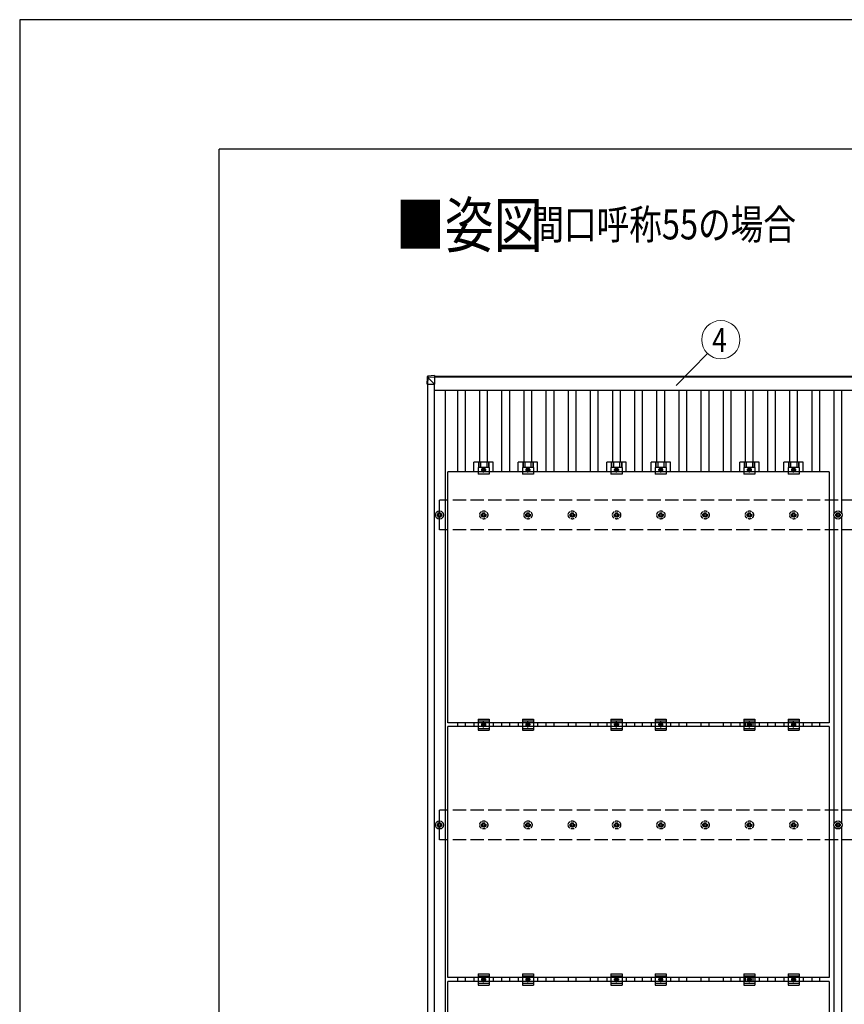
# Model space of a CAD drawing. Units: millimetres. Extents: x 0 to 25230, y 0 to 17820.
# Drawn here: x 0 to 3724, y 13373 to 17820 of the extents above; entities that cross this region are included whole.
import ezdxf
from ezdxf.enums import TextEntityAlignment as Align

# ---------------------------------------------------------------- set-up
doc = ezdxf.new("R2010")
doc.units = ezdxf.units.MM
doc.linetypes.add('YCENTER_1', pattern=[13, 10, -1, 1, -1])
doc.linetypes.add('YHIDDEN_1', pattern=[4, 3, -1])
for name, color, linetype, lineweight in [('USER1', 3, 'Continuous', 13), ('YKK_13', 4, 'Continuous', 30), ('YKK_A1', 4, 'Continuous', 30), ('YKK_D', 6, 'Continuous', 13), ('YKK_ZWAK', 7, 'Continuous', 30)]:
    doc.layers.add(name, color=color, linetype=linetype, lineweight=lineweight)
doc.styles.add('text-b', font='extslim2.shx', dxfattribs={"width": 0.8, "bigfont": 'extfont2.shx'})

msp = doc.modelspace()

# ---------------------------------------------------------------- linework, layer by layer
at = {"layer": 'YKK_13'}
for p, q in [((1841.5, 16208.8), (1839.6, 16178.3)), ((1839.6, 16173.5), (1841.5, 16204)), ((1841.5, 16204), (1841.5, 16208.8)), ((1843.4, 16203.8), (1841.5, 16173.4)), ((1873.9, 16212.6), (1843.4, 16210.6)), ((1873.9, 16212.6), (1843.4, 16210.6)), ((1843.4, 16210.6), (1843.4, 16210.6)), ((1843.4, 16210.6), (1843.4, 16205.9)), ((1843.4, 16205.9), (1873.9, 16207.7)), ((1843.5, 16203.8), (1843.4, 16203.8)), ((1873.9, 16205.8), (1843.5, 16203.9)), ((1873.9, 16174), (1843.5, 16204.5)), ((1873.9, 16212.6), (1873.9, 16207.7)), ((1873.9, 16207.7), (1873.9, 16205.8)), ((1873.9, 16206.4), (1873.9, 16174)), ((1839.6, 16178.3), (1839.6, 16173.5)), ((1841.5, 16174.1), (1873.9, 16174)), ((2051.4, 15778.7), (2051.4, 15822.2)), ((2138.7, 15822.2), (2051.4, 15822.2)), ((2070.1, 15798), (2070.1, 15766.7)), ((2120.1, 15798), (2070.1, 15798)), ((2071.5, 15822.2), (2071.5, 15798)), ((2072.9, 15822.2), (2072.9, 15798)), ((2081.1, 15822.2), (2081.1, 15798)), ((2095.1, 15794.7), (2088.6, 15791)), ((2088.6, 15791), (2088.6, 15783.5)), ((2101.6, 15791), (2095.1, 15794.7)), ((2101.6, 15783.5), (2101.6, 15791)), ((2109, 15822.2), (2109, 15798)), ((2117.2, 15822.2), (2117.2, 15798)), ((2118.6, 15822.2), (2118.6, 15798)), ((2120.1, 15798), (2120.1, 15766.7)), ((2138.7, 15778.7), (2138.7, 15822.2)), ((2251.4, 15778.7), (2251.4, 15822.2)), ((2338.7, 15822.2), (2251.4, 15822.2)), ((2270.1, 15798), (2270.1, 15766.7)), ((2320.1, 15798), (2270.1, 15798)), ((2271.5, 15822.2), (2271.5, 15798)), ((2272.9, 15822.2), (2272.9, 15798)), ((2281.1, 15822.2), (2281.1, 15798)), ((2295.1, 15794.7), (2288.6, 15791)), ((2288.6, 15791), (2288.6, 15783.5)), ((2301.6, 15791), (2295.1, 15794.7)), ((2301.6, 15783.5), (2301.6, 15791)), ((2309, 15822.2), (2309, 15798)), ((2317.2, 15822.2), (2317.2, 15798)), ((2318.6, 15822.2), (2318.6, 15798)), ((2320.1, 15798), (2320.1, 15766.7)), ((2338.7, 15778.7), (2338.7, 15822.2)), ((2651.4, 15778.7), (2651.4, 15822.2)), ((2738.7, 15822.2), (2651.4, 15822.2)), ((2670.1, 15798), (2670.1, 15766.7)), ((2720.1, 15798), (2670.1, 15798)), ((2671.5, 15822.2), (2671.5, 15798)), ((2672.9, 15822.2), (2672.9, 15798)), ((2681.1, 15822.2), (2681.1, 15798)), ((2695.1, 15794.7), (2688.6, 15791)), ((2688.6, 15791), (2688.6, 15783.5)), ((2701.6, 15791), (2695.1, 15794.7)), ((2701.6, 15783.5), (2701.6, 15791)), ((2709, 15822.2), (2709, 15798)), ((2717.2, 15822.2), (2717.2, 15798)), ((2718.6, 15822.2), (2718.6, 15798)), ((2720.1, 15798), (2720.1, 15766.7)), ((2738.7, 15778.7), (2738.7, 15822.2)), ((2851.4, 15778.7), (2851.4, 15822.2)), ((2938.7, 15822.2), (2851.4, 15822.2)), ((2870.1, 15798), (2870.1, 15766.7)), ((2920.1, 15798), (2870.1, 15798)), ((2871.5, 15822.2), (2871.5, 15798)), ((2872.9, 15822.2), (2872.9, 15798)), ((2881.1, 15822.2), (2881.1, 15798)), ((2895.1, 15794.7), (2888.6, 15791)), ((2888.6, 15791), (2888.6, 15783.5)), ((2901.6, 15791), (2895.1, 15794.7)), ((2901.6, 15783.5), (2901.6, 15791)), ((2909, 15822.2), (2909, 15798)), ((2917.2, 15822.2), (2917.2, 15798)), ((2918.6, 15822.2), (2918.6, 15798)), ((2920.1, 15798), (2920.1, 15766.7)), ((2938.7, 15778.7), (2938.7, 15822.2)), ((3251.4, 15778.7), (3251.4, 15822.2)), ((3338.7, 15822.2), (3251.4, 15822.2)), ((3270.1, 15798), (3270.1, 15766.7)), ((3320.1, 15798), (3270.1, 15798)), ((3271.5, 15822.2), (3271.5, 15798)), ((3272.9, 15822.2), (3272.9, 15798)), ((3281.1, 15822.2), (3281.1, 15798)), ((3295.1, 15794.7), (3288.6, 15791)), ((3288.6, 15791), (3288.6, 15783.5)), ((3301.6, 15791), (3295.1, 15794.7)), ((3301.6, 15783.5), (3301.6, 15791)), ((3309, 15822.2), (3309, 15798)), ((3317.2, 15822.2), (3317.2, 15798)), ((3318.6, 15822.2), (3318.6, 15798)), ((3320.1, 15798), (3320.1, 15766.7)), ((3338.7, 15778.7), (3338.7, 15822.2)), ((3451.4, 15778.7), (3451.4, 15822.2)), ((3538.7, 15822.2), (3451.4, 15822.2)), ((3470.1, 15798), (3470.1, 15766.7)), ((3520.1, 15798), (3470.1, 15798)), ((3471.5, 15822.2), (3471.5, 15798)), ((3472.9, 15822.2), (3472.9, 15798)), ((3481.1, 15822.2), (3481.1, 15798)), ((3495.1, 15794.7), (3488.6, 15791)), ((3488.6, 15791), (3488.6, 15783.5)), ((3501.6, 15791), (3495.1, 15794.7)), ((3501.6, 15783.5), (3501.6, 15791)), ((3509, 15822.2), (3509, 15798)), ((3517.2, 15822.2), (3517.2, 15798)), ((3518.6, 15822.2), (3518.6, 15798)), ((3520.1, 15798), (3520.1, 15766.7)), ((3538.7, 15778.7), (3538.7, 15822.2)), ((1934.1, 14644.7), (1934.1, 15778.7)), ((3656.1, 15778.7), (1934.1, 15778.7)), ((2120.1, 15766.7), (2070.1, 15766.7)), ((2088.6, 15783.5), (2095.1, 15779.7)), ((2095.1, 15779.7), (2101.6, 15783.5)), ((2320.1, 15766.7), (2270.1, 15766.7)), ((2288.6, 15783.5), (2295.1, 15779.7)), ((2295.1, 15779.7), (2301.6, 15783.5)), ((2720.1, 15766.7), (2670.1, 15766.7)), ((2688.6, 15783.5), (2695.1, 15779.7)), ((2695.1, 15779.7), (2701.6, 15783.5)), ((2920.1, 15766.7), (2870.1, 15766.7)), ((2888.6, 15783.5), (2895.1, 15779.7)), ((2895.1, 15779.7), (2901.6, 15783.5)), ((3320.1, 15766.7), (3270.1, 15766.7)), ((3288.6, 15783.5), (3295.1, 15779.7)), ((3295.1, 15779.7), (3301.6, 15783.5)), ((3520.1, 15766.7), (3470.1, 15766.7)), ((3488.6, 15783.5), (3495.1, 15779.7)), ((3495.1, 15779.7), (3501.6, 15783.5)), ((3656.1, 15778.7), (3656.1, 14644.7)), ((1885.5, 15585), (1889.9, 15585)), ((1885.5, 15581.5), (1889.9, 15581.5)), ((1893.7, 15593.2), (1893.7, 15588.8)), ((1893.7, 15577.6), (1893.7, 15573.2)), ((1897.2, 15593.2), (1897.2, 15588.8)), ((1897.2, 15577.6), (1897.2, 15573.2)), ((1901.1, 15585), (1905.5, 15585)), ((1901.1, 15581.5), (1905.5, 15581.5)), ((3656.1, 14644.7), (1934.1, 14644.7)), ((2051.4, 14644.7), (2051.4, 14627.7)), ((2070.1, 14661.2), (2070.1, 14611.2)), ((2070.1, 14661.2), (2120.1, 14661.2)), ((2070.1, 14653.2), (2120.1, 14653.2)), ((2088.6, 14640), (2095.1, 14643.7)), ((2088.6, 14632.5), (2088.6, 14640)), ((2095.1, 14628.7), (2088.6, 14632.5)), ((2095.1, 14643.7), (2101.6, 14640)), ((2101.6, 14632.5), (2095.1, 14628.7)), ((2101.6, 14640), (2101.6, 14632.5)), ((2120.1, 14661.2), (2120.1, 14611.2)), ((2138.7, 14644.7), (2138.7, 14627.7)), ((2251.4, 14644.7), (2251.4, 14627.7)), ((2270.1, 14661.2), (2270.1, 14611.2)), ((2270.1, 14661.2), (2320.1, 14661.2)), ((2270.1, 14653.2), (2320.1, 14653.2)), ((2288.6, 14640), (2295.1, 14643.7)), ((2288.6, 14632.5), (2288.6, 14640)), ((2295.1, 14628.7), (2288.6, 14632.5)), ((2295.1, 14643.7), (2301.6, 14640)), ((2301.6, 14632.5), (2295.1, 14628.7)), ((2301.6, 14640), (2301.6, 14632.5)), ((2320.1, 14661.2), (2320.1, 14611.2)), ((2338.7, 14644.7), (2338.7, 14627.7)), ((2651.4, 14644.7), (2651.4, 14627.7)), ((2670.1, 14661.2), (2670.1, 14611.2)), ((2670.1, 14661.2), (2720.1, 14661.2)), ((2670.1, 14653.2), (2720.1, 14653.2)), ((2688.6, 14640), (2695.1, 14643.7)), ((2688.6, 14632.5), (2688.6, 14640)), ((2695.1, 14628.7), (2688.6, 14632.5)), ((2695.1, 14643.7), (2701.6, 14640)), ((2701.6, 14632.5), (2695.1, 14628.7)), ((2701.6, 14640), (2701.6, 14632.5)), ((2720.1, 14661.2), (2720.1, 14611.2)), ((2738.7, 14644.7), (2738.7, 14627.7)), ((2851.4, 14644.7), (2851.4, 14627.7)), ((2870.1, 14661.2), (2870.1, 14611.2)), ((2870.1, 14661.2), (2920.1, 14661.2)), ((2870.1, 14653.2), (2920.1, 14653.2)), ((2888.6, 14640), (2895.1, 14643.7)), ((2888.6, 14632.5), (2888.6, 14640)), ((2895.1, 14628.7), (2888.6, 14632.5)), ((2895.1, 14643.7), (2901.6, 14640)), ((2901.6, 14632.5), (2895.1, 14628.7)), ((2901.6, 14640), (2901.6, 14632.5)), ((2920.1, 14661.2), (2920.1, 14611.2)), ((2938.7, 14644.7), (2938.7, 14627.7)), ((3251.4, 14644.7), (3251.4, 14627.7)), ((3270.1, 14661.2), (3270.1, 14611.2)), ((3270.1, 14661.2), (3320.1, 14661.2)), ((3270.1, 14653.2), (3320.1, 14653.2)), ((3288.6, 14640), (3295.1, 14643.7)), ((3288.6, 14632.5), (3288.6, 14640)), ((3295.1, 14628.7), (3288.6, 14632.5)), ((3295.1, 14643.7), (3301.6, 14640)), ((3301.6, 14632.5), (3295.1, 14628.7)), ((3301.6, 14640), (3301.6, 14632.5)), ((3320.1, 14661.2), (3320.1, 14611.2)), ((3338.7, 14644.7), (3338.7, 14627.7)), ((3451.4, 14644.7), (3451.4, 14627.7)), ((3470.1, 14661.2), (3470.1, 14611.2)), ((3470.1, 14661.2), (3520.1, 14661.2)), ((3470.1, 14653.2), (3520.1, 14653.2)), ((3488.6, 14640), (3495.1, 14643.7)), ((3488.6, 14632.5), (3488.6, 14640)), ((3495.1, 14628.7), (3488.6, 14632.5)), ((3495.1, 14643.7), (3501.6, 14640)), ((3501.6, 14632.5), (3495.1, 14628.7)), ((3501.6, 14640), (3501.6, 14632.5)), ((3520.1, 14661.2), (3520.1, 14611.2)), ((3538.7, 14644.7), (3538.7, 14627.7)), ((1934.1, 13493.7), (1934.1, 14627.7)), ((3656.1, 14627.7), (1934.1, 14627.7)), ((2070.1, 14619.2), (2120.1, 14619.2)), ((2070.1, 14611.2), (2120.1, 14611.2)), ((2270.1, 14619.2), (2320.1, 14619.2)), ((2270.1, 14611.2), (2320.1, 14611.2)), ((2670.1, 14619.2), (2720.1, 14619.2)), ((2670.1, 14611.2), (2720.1, 14611.2)), ((2870.1, 14619.2), (2920.1, 14619.2)), ((2870.1, 14611.2), (2920.1, 14611.2)), ((3270.1, 14619.2), (3320.1, 14619.2)), ((3270.1, 14611.2), (3320.1, 14611.2)), ((3470.1, 14619.2), (3520.1, 14619.2)), ((3470.1, 14611.2), (3520.1, 14611.2)), ((3656.1, 14627.7), (3656.1, 13493.7)), ((1893.7, 14193.2), (1893.7, 14188.8)), ((1897.2, 14193.2), (1897.2, 14188.8)), ((1885.5, 14185), (1889.9, 14185)), ((1885.5, 14181.5), (1889.9, 14181.5)), ((1893.7, 14177.6), (1893.7, 14173.2)), ((1897.2, 14177.6), (1897.2, 14173.2)), ((1901.1, 14185), (1905.5, 14185)), ((1901.1, 14181.5), (1905.5, 14181.5)), ((3656.1, 13493.7), (1934.1, 13493.7)), ((1934.1, 12342.7), (1934.1, 13476.7)), ((3656.1, 13476.7), (1934.1, 13476.7)), ((2051.4, 13493.7), (2051.4, 13476.7)), ((2070.1, 13510.2), (2070.1, 13460.2)), ((2070.1, 13510.2), (2120.1, 13510.2)), ((2070.1, 13502.2), (2120.1, 13502.2)), ((2088.6, 13489), (2095.1, 13492.7)), ((2088.6, 13481.5), (2088.6, 13489)), ((2095.1, 13477.7), (2088.6, 13481.5)), ((2095.1, 13492.7), (2101.6, 13489)), ((2101.6, 13481.5), (2095.1, 13477.7)), ((2101.6, 13489), (2101.6, 13481.5)), ((2120.1, 13510.2), (2120.1, 13460.2)), ((2138.7, 13493.7), (2138.7, 13476.7)), ((2251.4, 13493.7), (2251.4, 13476.7)), ((2270.1, 13510.2), (2270.1, 13460.2)), ((2270.1, 13510.2), (2320.1, 13510.2)), ((2270.1, 13502.2), (2320.1, 13502.2)), ((2288.6, 13489), (2295.1, 13492.7)), ((2288.6, 13481.5), (2288.6, 13489)), ((2295.1, 13477.7), (2288.6, 13481.5)), ((2295.1, 13492.7), (2301.6, 13489)), ((2301.6, 13481.5), (2295.1, 13477.7)), ((2301.6, 13489), (2301.6, 13481.5)), ((2320.1, 13510.2), (2320.1, 13460.2)), ((2338.7, 13493.7), (2338.7, 13476.7)), ((2651.4, 13493.7), (2651.4, 13476.7)), ((2670.1, 13510.2), (2670.1, 13460.2)), ((2670.1, 13510.2), (2720.1, 13510.2)), ((2670.1, 13502.2), (2720.1, 13502.2)), ((2688.6, 13489), (2695.1, 13492.7)), ((2688.6, 13481.5), (2688.6, 13489)), ((2695.1, 13477.7), (2688.6, 13481.5)), ((2695.1, 13492.7), (2701.6, 13489)), ((2701.6, 13481.5), (2695.1, 13477.7)), ((2701.6, 13489), (2701.6, 13481.5)), ((2720.1, 13510.2), (2720.1, 13460.2)), ((2738.7, 13493.7), (2738.7, 13476.7)), ((2851.4, 13493.7), (2851.4, 13476.7)), ((2870.1, 13510.2), (2870.1, 13460.2)), ((2870.1, 13510.2), (2920.1, 13510.2)), ((2870.1, 13502.2), (2920.1, 13502.2)), ((2888.6, 13489), (2895.1, 13492.7)), ((2888.6, 13481.5), (2888.6, 13489)), ((2895.1, 13477.7), (2888.6, 13481.5)), ((2895.1, 13492.7), (2901.6, 13489)), ((2901.6, 13481.5), (2895.1, 13477.7)), ((2901.6, 13489), (2901.6, 13481.5)), ((2920.1, 13510.2), (2920.1, 13460.2)), ((2938.7, 13493.7), (2938.7, 13476.7)), ((3251.4, 13493.7), (3251.4, 13476.7)), ((3270.1, 13510.2), (3270.1, 13460.2)), ((3270.1, 13510.2), (3320.1, 13510.2)), ((3270.1, 13502.2), (3320.1, 13502.2)), ((3288.6, 13489), (3295.1, 13492.7)), ((3288.6, 13481.5), (3288.6, 13489)), ((3295.1, 13477.7), (3288.6, 13481.5)), ((3295.1, 13492.7), (3301.6, 13489)), ((3301.6, 13481.5), (3295.1, 13477.7)), ((3301.6, 13489), (3301.6, 13481.5)), ((3320.1, 13510.2), (3320.1, 13460.2)), ((3338.7, 13493.7), (3338.7, 13476.7)), ((3451.4, 13493.7), (3451.4, 13476.7)), ((3470.1, 13510.2), (3470.1, 13460.2)), ((3470.1, 13510.2), (3520.1, 13510.2)), ((3470.1, 13502.2), (3520.1, 13502.2)), ((3488.6, 13489), (3495.1, 13492.7)), ((3488.6, 13481.5), (3488.6, 13489)), ((3495.1, 13477.7), (3488.6, 13481.5)), ((3495.1, 13492.7), (3501.6, 13489)), ((3501.6, 13481.5), (3495.1, 13477.7)), ((3501.6, 13489), (3501.6, 13481.5)), ((3520.1, 13510.2), (3520.1, 13460.2)), ((3538.7, 13493.7), (3538.7, 13476.7)), ((3656.1, 13476.7), (3656.1, 12342.7)), ((2070.1, 13468.2), (2120.1, 13468.2)), ((2070.1, 13460.2), (2120.1, 13460.2)), ((2270.1, 13468.2), (2320.1, 13468.2)), ((2270.1, 13460.2), (2320.1, 13460.2)), ((2670.1, 13468.2), (2720.1, 13468.2)), ((2670.1, 13460.2), (2720.1, 13460.2)), ((2870.1, 13468.2), (2920.1, 13468.2)), ((2870.1, 13460.2), (2920.1, 13460.2)), ((3270.1, 13468.2), (3320.1, 13468.2)), ((3270.1, 13460.2), (3320.1, 13460.2)), ((3470.1, 13468.2), (3520.1, 13468.2)), ((3470.1, 13460.2), (3520.1, 13460.2))]:
    msp.add_line(p, q, dxfattribs=at)
at = {"layer": 'YKK_13', "linetype": 'YCENTER_1'}
for p, q in [((2083.6, 15787.2), (2106.6, 15787.2)), ((2095.1, 15774.7), (2095.1, 15799.7)), ((2283.6, 15787.2), (2306.6, 15787.2)), ((2295.1, 15774.7), (2295.1, 15799.7)), ((2683.6, 15787.2), (2706.6, 15787.2)), ((2695.1, 15774.7), (2695.1, 15799.7)), ((2883.6, 15787.2), (2906.6, 15787.2)), ((2895.1, 15774.7), (2895.1, 15799.7)), ((3283.6, 15787.2), (3306.6, 15787.2)), ((3295.1, 15774.7), (3295.1, 15799.7)), ((3483.6, 15787.2), (3506.6, 15787.2)), ((3495.1, 15774.7), (3495.1, 15799.7)), ((2106.6, 14636.2), (2083.6, 14636.2)), ((2095.1, 14623.7), (2095.1, 14648.7)), ((2306.6, 14636.2), (2283.6, 14636.2)), ((2295.1, 14623.7), (2295.1, 14648.7)), ((2706.6, 14636.2), (2683.6, 14636.2)), ((2695.1, 14623.7), (2695.1, 14648.7)), ((2906.6, 14636.2), (2883.6, 14636.2)), ((2895.1, 14623.7), (2895.1, 14648.7)), ((3306.6, 14636.2), (3283.6, 14636.2)), ((3295.1, 14623.7), (3295.1, 14648.7)), ((3506.6, 14636.2), (3483.6, 14636.2)), ((3495.1, 14623.7), (3495.1, 14648.7)), ((2106.6, 13485.2), (2083.6, 13485.2)), ((2095.1, 13472.7), (2095.1, 13497.7)), ((2306.6, 13485.2), (2283.6, 13485.2)), ((2295.1, 13472.7), (2295.1, 13497.7)), ((2706.6, 13485.2), (2683.6, 13485.2)), ((2695.1, 13472.7), (2695.1, 13497.7)), ((2906.6, 13485.2), (2883.6, 13485.2)), ((2895.1, 13472.7), (2895.1, 13497.7)), ((3306.6, 13485.2), (3283.6, 13485.2)), ((3295.1, 13472.7), (3295.1, 13497.7)), ((3506.6, 13485.2), (3483.6, 13485.2)), ((3495.1, 13472.7), (3495.1, 13497.7))]:
    msp.add_line(p, q, dxfattribs=at)
at = {"layer": 'YKK_13', "linetype": 'YHIDDEN_1', "ltscale": 5}
for p, q in [((2085.5, 15585), (2089.9, 15585)), ((2085.5, 15581.5), (2089.9, 15581.5)), ((2093.7, 15593.2), (2093.7, 15588.8)), ((2093.7, 15577.6), (2093.7, 15573.2)), ((2097.2, 15593.2), (2097.2, 15588.8)), ((2097.2, 15577.6), (2097.2, 15573.2)), ((2101.1, 15585), (2105.5, 15585)), ((2101.1, 15581.5), (2105.5, 15581.5)), ((2285.5, 15585), (2289.9, 15585)), ((2285.5, 15581.5), (2289.9, 15581.5)), ((2293.7, 15593.2), (2293.7, 15588.8)), ((2293.7, 15577.6), (2293.7, 15573.2)), ((2297.2, 15593.2), (2297.2, 15588.8)), ((2297.2, 15577.6), (2297.2, 15573.2)), ((2301.1, 15585), (2305.5, 15585)), ((2301.1, 15581.5), (2305.5, 15581.5)), ((2485.5, 15585), (2489.9, 15585)), ((2485.5, 15581.5), (2489.9, 15581.5)), ((2493.7, 15593.2), (2493.7, 15588.8)), ((2493.7, 15577.6), (2493.7, 15573.2)), ((2497.2, 15593.2), (2497.2, 15588.8)), ((2497.2, 15577.6), (2497.2, 15573.2)), ((2501.1, 15585), (2505.5, 15585)), ((2501.1, 15581.5), (2505.5, 15581.5)), ((2685.5, 15585), (2689.9, 15585)), ((2685.5, 15581.5), (2689.9, 15581.5)), ((2693.7, 15593.2), (2693.7, 15588.8)), ((2693.7, 15577.6), (2693.7, 15573.2)), ((2697.2, 15593.2), (2697.2, 15588.8)), ((2697.2, 15577.6), (2697.2, 15573.2)), ((2701.1, 15585), (2705.5, 15585)), ((2701.1, 15581.5), (2705.5, 15581.5)), ((2885.5, 15585), (2889.9, 15585)), ((2885.5, 15581.5), (2889.9, 15581.5)), ((2893.7, 15593.2), (2893.7, 15588.8)), ((2893.7, 15577.6), (2893.7, 15573.2)), ((2897.2, 15593.2), (2897.2, 15588.8)), ((2897.2, 15577.6), (2897.2, 15573.2)), ((2901.1, 15585), (2905.5, 15585)), ((2901.1, 15581.5), (2905.5, 15581.5)), ((3085.5, 15585), (3089.9, 15585)), ((3085.5, 15581.5), (3089.9, 15581.5)), ((3093.7, 15593.2), (3093.7, 15588.8)), ((3093.7, 15577.6), (3093.7, 15573.2)), ((3097.2, 15593.2), (3097.2, 15588.8)), ((3097.2, 15577.6), (3097.2, 15573.2)), ((3101.1, 15585), (3105.5, 15585)), ((3101.1, 15581.5), (3105.5, 15581.5)), ((3285.5, 15585), (3289.9, 15585)), ((3285.5, 15581.5), (3289.9, 15581.5)), ((3293.7, 15593.2), (3293.7, 15588.8)), ((3293.7, 15577.6), (3293.7, 15573.2)), ((3297.2, 15593.2), (3297.2, 15588.8)), ((3297.2, 15577.6), (3297.2, 15573.2)), ((3301.1, 15585), (3305.5, 15585)), ((3301.1, 15581.5), (3305.5, 15581.5)), ((3485.5, 15585), (3489.9, 15585)), ((3485.5, 15581.5), (3489.9, 15581.5)), ((3493.7, 15593.2), (3493.7, 15588.8)), ((3493.7, 15577.6), (3493.7, 15573.2)), ((3497.2, 15593.2), (3497.2, 15588.8)), ((3497.2, 15577.6), (3497.2, 15573.2)), ((3501.1, 15585), (3505.5, 15585)), ((3501.1, 15581.5), (3505.5, 15581.5)), ((2093.7, 14193.2), (2093.7, 14188.8)), ((2097.2, 14193.2), (2097.2, 14188.8)), ((2293.7, 14193.2), (2293.7, 14188.8)), ((2297.2, 14193.2), (2297.2, 14188.8)), ((2493.7, 14193.2), (2493.7, 14188.8)), ((2497.2, 14193.2), (2497.2, 14188.8)), ((2693.7, 14193.2), (2693.7, 14188.8)), ((2697.2, 14193.2), (2697.2, 14188.8)), ((2893.7, 14193.2), (2893.7, 14188.8)), ((2897.2, 14193.2), (2897.2, 14188.8)), ((3093.7, 14193.2), (3093.7, 14188.8)), ((3097.2, 14193.2), (3097.2, 14188.8)), ((3293.7, 14193.2), (3293.7, 14188.8)), ((3297.2, 14193.2), (3297.2, 14188.8)), ((3493.7, 14193.2), (3493.7, 14188.8)), ((3497.2, 14193.2), (3497.2, 14188.8)), ((2085.5, 14185), (2089.9, 14185)), ((2085.5, 14181.5), (2089.9, 14181.5)), ((2093.7, 14177.6), (2093.7, 14173.2)), ((2097.2, 14177.6), (2097.2, 14173.2)), ((2101.1, 14185), (2105.5, 14185)), ((2101.1, 14181.5), (2105.5, 14181.5)), ((2285.5, 14185), (2289.9, 14185)), ((2285.5, 14181.5), (2289.9, 14181.5)), ((2293.7, 14177.6), (2293.7, 14173.2)), ((2297.2, 14177.6), (2297.2, 14173.2)), ((2301.1, 14185), (2305.5, 14185)), ((2301.1, 14181.5), (2305.5, 14181.5)), ((2485.5, 14185), (2489.9, 14185)), ((2485.5, 14181.5), (2489.9, 14181.5)), ((2493.7, 14177.6), (2493.7, 14173.2)), ((2497.2, 14177.6), (2497.2, 14173.2)), ((2501.1, 14185), (2505.5, 14185)), ((2501.1, 14181.5), (2505.5, 14181.5)), ((2685.5, 14185), (2689.9, 14185)), ((2685.5, 14181.5), (2689.9, 14181.5)), ((2693.7, 14177.6), (2693.7, 14173.2)), ((2697.2, 14177.6), (2697.2, 14173.2)), ((2701.1, 14185), (2705.5, 14185)), ((2701.1, 14181.5), (2705.5, 14181.5)), ((2885.5, 14185), (2889.9, 14185)), ((2885.5, 14181.5), (2889.9, 14181.5)), ((2893.7, 14177.6), (2893.7, 14173.2)), ((2897.2, 14177.6), (2897.2, 14173.2)), ((2901.1, 14185), (2905.5, 14185)), ((2901.1, 14181.5), (2905.5, 14181.5)), ((3085.5, 14185), (3089.9, 14185)), ((3085.5, 14181.5), (3089.9, 14181.5)), ((3093.7, 14177.6), (3093.7, 14173.2)), ((3097.2, 14177.6), (3097.2, 14173.2)), ((3101.1, 14185), (3105.5, 14185)), ((3101.1, 14181.5), (3105.5, 14181.5)), ((3285.5, 14185), (3289.9, 14185)), ((3285.5, 14181.5), (3289.9, 14181.5)), ((3293.7, 14177.6), (3293.7, 14173.2)), ((3297.2, 14177.6), (3297.2, 14173.2)), ((3301.1, 14185), (3305.5, 14185)), ((3301.1, 14181.5), (3305.5, 14181.5)), ((3485.5, 14185), (3489.9, 14185)), ((3485.5, 14181.5), (3489.9, 14181.5)), ((3493.7, 14177.6), (3493.7, 14173.2)), ((3497.2, 14177.6), (3497.2, 14173.2)), ((3501.1, 14185), (3505.5, 14185)), ((3501.1, 14181.5), (3505.5, 14181.5))]:
    msp.add_line(p, q, dxfattribs=at)
at = {"layer": 'YKK_13', "ltscale": 5}
for p, q in [((3685.5, 15585), (3689.9, 15585)), ((3685.5, 15581.5), (3689.9, 15581.5)), ((3693.7, 15593.2), (3693.7, 15588.8)), ((3693.7, 15577.6), (3693.7, 15573.2)), ((3697.2, 15593.2), (3697.2, 15588.8)), ((3697.2, 15577.6), (3697.2, 15573.2)), ((3701.1, 15585), (3705.5, 15585)), ((3701.1, 15581.5), (3705.5, 15581.5)), ((3693.7, 14193.2), (3693.7, 14188.8)), ((3697.2, 14193.2), (3697.2, 14188.8)), ((3685.5, 14185), (3689.9, 14185)), ((3685.5, 14181.5), (3689.9, 14181.5)), ((3693.7, 14177.6), (3693.7, 14173.2)), ((3697.2, 14177.6), (3697.2, 14173.2)), ((3701.1, 14185), (3705.5, 14185)), ((3701.1, 14181.5), (3705.5, 14181.5))]:
    msp.add_line(p, q, dxfattribs=at)
at = {"layer": 'YKK_13'}
for centre, radius in [((2095.1, 15787.2), 8.5), ((2095.1, 15787.2), 6.5), ((2095.1, 15787.2), 4), ((2295.1, 15787.2), 8.5), ((2295.1, 15787.2), 6.5), ((2295.1, 15787.2), 4), ((2695.1, 15787.2), 8.5), ((2695.1, 15787.2), 6.5), ((2695.1, 15787.2), 4), ((2895.1, 15787.2), 8.5), ((2895.1, 15787.2), 6.5), ((2895.1, 15787.2), 4), ((3295.1, 15787.2), 8.5), ((3295.1, 15787.2), 6.5), ((3295.1, 15787.2), 4), ((3495.1, 15787.2), 8.5), ((3495.1, 15787.2), 6.5), ((3495.1, 15787.2), 4), ((1895.5, 15583.2), 18.3), ((1895.5, 15583.2), 10.2), ((1895.5, 15583.2), 5.85), ((1895.5, 15583.2), 5.25), ((2095.1, 14636.2), 8.5), ((2095.1, 14636.2), 6.5), ((2095.1, 14636.2), 4), ((2295.1, 14636.2), 8.5), ((2295.1, 14636.2), 6.5), ((2295.1, 14636.2), 4), ((2695.1, 14636.2), 8.5), ((2695.1, 14636.2), 6.5), ((2695.1, 14636.2), 4), ((2895.1, 14636.2), 8.5), ((2895.1, 14636.2), 6.5), ((2895.1, 14636.2), 4), ((3295.1, 14636.2), 8.5), ((3295.1, 14636.2), 6.5), ((3295.1, 14636.2), 4), ((3495.1, 14636.2), 8.5), ((3495.1, 14636.2), 6.5), ((3495.1, 14636.2), 4), ((1895.5, 14183.2), 18.3), ((1895.5, 14183.2), 10.2), ((1895.5, 14183.2), 5.85), ((1895.5, 14183.2), 5.25), ((2095.1, 13485.2), 8.5), ((2095.1, 13485.2), 6.5), ((2095.1, 13485.2), 4), ((2295.1, 13485.2), 8.5), ((2295.1, 13485.2), 6.5), ((2295.1, 13485.2), 4), ((2695.1, 13485.2), 8.5), ((2695.1, 13485.2), 6.5), ((2695.1, 13485.2), 4), ((2895.1, 13485.2), 8.5), ((2895.1, 13485.2), 6.5), ((2895.1, 13485.2), 4), ((3295.1, 13485.2), 8.5), ((3295.1, 13485.2), 6.5), ((3295.1, 13485.2), 4), ((3495.1, 13485.2), 8.5), ((3495.1, 13485.2), 6.5), ((3495.1, 13485.2), 4)]:
    msp.add_circle(centre, radius, dxfattribs=at)
at = {"layer": 'YKK_13', "linetype": 'YHIDDEN_1', "ltscale": 5}
for centre, radius in [((2095.5, 15583.2), 18.3), ((2095.5, 15583.2), 10.2), ((2095.5, 15583.2), 5.85), ((2095.5, 15583.2), 5.25), ((2295.5, 15583.2), 18.3), ((2295.5, 15583.2), 10.2), ((2295.5, 15583.2), 5.85), ((2295.5, 15583.2), 5.25), ((2495.5, 15583.2), 18.3), ((2495.5, 15583.2), 10.2), ((2495.5, 15583.2), 5.85), ((2495.5, 15583.2), 5.25), ((2695.5, 15583.2), 18.3), ((2695.5, 15583.2), 10.2), ((2695.5, 15583.2), 5.85), ((2695.5, 15583.2), 5.25), ((2895.5, 15583.2), 18.3), ((2895.5, 15583.2), 10.2), ((2895.5, 15583.2), 5.85), ((2895.5, 15583.2), 5.25), ((3095.5, 15583.2), 18.3), ((3095.5, 15583.2), 10.2), ((3095.5, 15583.2), 5.85), ((3095.5, 15583.2), 5.25), ((3295.5, 15583.2), 18.3), ((3295.5, 15583.2), 10.2), ((3295.5, 15583.2), 5.85), ((3295.5, 15583.2), 5.25), ((3495.5, 15583.2), 18.3), ((3495.5, 15583.2), 10.2), ((3495.5, 15583.2), 5.85), ((3495.5, 15583.2), 5.25), ((2095.5, 14183.2), 18.3), ((2095.5, 14183.2), 10.2), ((2095.5, 14183.2), 5.85), ((2095.5, 14183.2), 5.25), ((2295.5, 14183.2), 18.3), ((2295.5, 14183.2), 10.2), ((2295.5, 14183.2), 5.85), ((2295.5, 14183.2), 5.25), ((2495.5, 14183.2), 18.3), ((2495.5, 14183.2), 10.2), ((2495.5, 14183.2), 5.85), ((2495.5, 14183.2), 5.25), ((2695.5, 14183.2), 18.3), ((2695.5, 14183.2), 10.2), ((2695.5, 14183.2), 5.85), ((2695.5, 14183.2), 5.25), ((2895.5, 14183.2), 18.3), ((2895.5, 14183.2), 10.2), ((2895.5, 14183.2), 5.85), ((2895.5, 14183.2), 5.25), ((3095.5, 14183.2), 18.3), ((3095.5, 14183.2), 10.2), ((3095.5, 14183.2), 5.85), ((3095.5, 14183.2), 5.25), ((3295.5, 14183.2), 18.3), ((3295.5, 14183.2), 10.2), ((3295.5, 14183.2), 5.85), ((3295.5, 14183.2), 5.25), ((3495.5, 14183.2), 18.3), ((3495.5, 14183.2), 10.2), ((3495.5, 14183.2), 5.85), ((3495.5, 14183.2), 5.25)]:
    msp.add_circle(centre, radius, dxfattribs=at)
at = {"layer": 'YKK_13', "ltscale": 5}
for centre, radius in [((3695.5, 15583.2), 18.3), ((3695.5, 15583.2), 10.2), ((3695.5, 15583.2), 5.85), ((3695.5, 15583.2), 5.25), ((3695.5, 14183.2), 18.3), ((3695.5, 14183.2), 10.2), ((3695.5, 14183.2), 5.85), ((3695.5, 14183.2), 5.25)]:
    msp.add_circle(centre, radius, dxfattribs=at)
at = {"layer": 'YKK_13'}
for centre, radius, start, end in [((1843.5, 16203.9), 2, 93.4841, 176.4841), ((1843.7, 16216.7), 12.9, 260.0868, 268.5258), ((1853.8, 16204.9), 10.4, 174.8066, 186.1618)]:
    msp.add_arc(centre, radius, start, end, dxfattribs=at)
for centre, major_axis, ratio, start_param, end_param in [((1843.5, 16208.6), (-1.92, -0.56), 0.998105, 4.489873, 5.938497), ((1843.5, 16203.9), (-0.12, 2), 0.02656, 0.033298, 1.551832), ((1879.5, 16206), (-36.1, -2.1), 0.055348, 0.000082, 0.049149), ((1841.7, 16173.5), (-2, 0), 0.033268, 0, 1.518534)]:
    msp.add_ellipse(centre, major_axis=major_axis, ratio=ratio, start_param=start_param, end_param=end_param, dxfattribs=at)
at = {"layer": 'YKK_A1'}
for p, q in [((1873.9, 16210.2), (7316.2, 16210.2)), ((7316.2, 16205.6), (1873.9, 16205.6)), ((1843.5, 10793), (1843.5, 16174)), ((1872.5, 10793), (1872.5, 16174)), ((1872.5, 16146.8), (7318.5, 16146.8)), ((1922, 16146.8), (1922, 10817.7)), ((1978, 15778.7), (1978, 16146.8)), ((2013, 15778.7), (2013, 16146.8)), ((2078, 15822.2), (2078, 16146.8)), ((2113, 15822.2), (2113, 16146.8)), ((2178, 15778.7), (2178, 16146.8)), ((2213, 15778.7), (2213, 16146.8)), ((2278, 15822.2), (2278, 16146.8)), ((2313, 15822.2), (2313, 16146.8)), ((2378, 15778.7), (2378, 16146.8)), ((2413, 15778.7), (2413, 16146.8)), ((2478, 15778.7), (2478, 16146.8)), ((2513, 15778.7), (2513, 16146.8)), ((2578, 15778.7), (2578, 16146.8)), ((2613, 15778.7), (2613, 16146.8)), ((2678, 15822.2), (2678, 16146.8)), ((2713, 15822.2), (2713, 16146.8)), ((2778, 15778.7), (2778, 16146.8)), ((2813, 15778.7), (2813, 16146.8)), ((2878, 15822.2), (2878, 16146.8)), ((2913, 15822.2), (2913, 16146.8)), ((2978, 15778.7), (2978, 16146.8)), ((3013, 15778.7), (3013, 16146.8)), ((3078, 15778.7), (3078, 16146.8)), ((3113, 15778.7), (3113, 16146.8)), ((3178, 15778.7), (3178, 16146.8)), ((3213, 15778.7), (3213, 16146.8)), ((3278, 15822.2), (3278, 16146.8)), ((3313, 15822.2), (3313, 16146.8)), ((3378, 15778.7), (3378, 16146.8)), ((3413, 15778.7), (3413, 16146.8)), ((3478, 15822.2), (3478, 16146.8)), ((3513, 15822.2), (3513, 16146.8)), ((3578, 15778.7), (3578, 16146.8)), ((3613, 15778.7), (3613, 16146.8)), ((3678, 15588.4), (3678, 16146.8)), ((3713, 15588.4), (3713, 16146.8)), ((3678, 14188.4), (3678, 15578)), ((3713, 14188.4), (3713, 15578)), ((1978, 14627.7), (1978, 14644.7)), ((2013, 14627.7), (2013, 14644.7)), ((2178, 14627.7), (2178, 14644.7)), ((2213, 14627.7), (2213, 14644.7)), ((2378, 14627.7), (2378, 14644.7)), ((2413, 14627.7), (2413, 14644.7)), ((2478, 14627.7), (2478, 14644.7)), ((2513, 14627.7), (2513, 14644.7)), ((2578, 14627.7), (2578, 14644.7)), ((2613, 14627.7), (2613, 14644.7)), ((2778, 14627.7), (2778, 14644.7)), ((2813, 14627.7), (2813, 14644.7)), ((2978, 14627.7), (2978, 14644.7)), ((3013, 14627.7), (3013, 14644.7)), ((3078, 14627.7), (3078, 14644.7)), ((3113, 14627.7), (3113, 14644.7)), ((3178, 14627.7), (3178, 14644.7)), ((3213, 14627.7), (3213, 14644.7)), ((3278, 14627.7), (3278, 14644.7)), ((3313, 14627.7), (3313, 14644.7)), ((3378, 14627.7), (3378, 14644.7)), ((3413, 14627.7), (3413, 14644.7)), ((3578, 14627.7), (3578, 14644.7)), ((3613, 14627.7), (3613, 14644.7)), ((3678, 12788.4), (3678, 14178)), ((3713, 12788.4), (3713, 14178)), ((1978, 13476.7), (1978, 13493.7)), ((2013, 13476.7), (2013, 13493.7)), ((2178, 13476.7), (2178, 13493.7)), ((2213, 13476.7), (2213, 13493.7)), ((2378, 13476.7), (2378, 13493.7)), ((2413, 13476.7), (2413, 13493.7)), ((2478, 13476.7), (2478, 13493.7)), ((2513, 13476.7), (2513, 13493.7)), ((2578, 13476.7), (2578, 13493.7)), ((2613, 13476.7), (2613, 13493.7)), ((2778, 13476.7), (2778, 13493.7)), ((2813, 13476.7), (2813, 13493.7)), ((2978, 13476.7), (2978, 13493.7)), ((3013, 13476.7), (3013, 13493.7)), ((3078, 13476.7), (3078, 13493.7)), ((3113, 13476.7), (3113, 13493.7)), ((3178, 13476.7), (3178, 13493.7)), ((3213, 13476.7), (3213, 13493.7)), ((3278, 13476.7), (3278, 13493.7)), ((3313, 13476.7), (3313, 13493.7)), ((3378, 13476.7), (3378, 13493.7)), ((3413, 13476.7), (3413, 13493.7)), ((3578, 13476.7), (3578, 13493.7)), ((3613, 13476.7), (3613, 13493.7))]:
    msp.add_line(p, q, dxfattribs=at)
at = {"layer": 'YKK_A1', "linetype": 'YHIDDEN_1', "ltscale": 20}
for p, q in [((7295.5, 15650.2), (1895.5, 15650.2)), ((1895.5, 15516.2), (1895.5, 15650.2)), ((7295.5, 15516.2), (1895.5, 15516.2)), ((7295.5, 14250.2), (1895.5, 14250.2)), ((1895.5, 14116.2), (1895.5, 14250.2)), ((7295.5, 14116.2), (1895.5, 14116.2))]:
    msp.add_line(p, q, dxfattribs=at)
at = {"layer": 'YKK_D'}
msp.add_line((2963.9, 16168.5), (3105.8, 16313), dxfattribs=at)
msp.add_circle((3166.3, 16374.7), 86.4, dxfattribs=at)
at = {"layer": 'YKK_ZWAK'}
for p, q in [((25230, 17820), (0, 17820)), ((0, 17820), (0, 0)), ((24300.1, 17235), (900.1, 17235)), ((900.1, 1335), (900.1, 17235))]:
    msp.add_line(p, q, dxfattribs=at)

# ---------------------------------------------------------------- texts
at = {"layer": 'USER1', "style": 'text-b', "width": 0.8}
for s, height, p in [('■姿図', 202.5, (1699, 16791.4)), ('間口呼称55の場合', 135, (2310.5, 16827.8))]:
    msp.add_text(s, height=height, dxfattribs=at).set_placement(p)
at = {"layer": 'YKK_D', "style": 'text-b', "width": 0.8}
msp.add_text('4', height=108, dxfattribs=at).set_placement((3160, 16372.9), align=Align.MIDDLE_CENTER)

doc.saveas('drawing.dxf')
